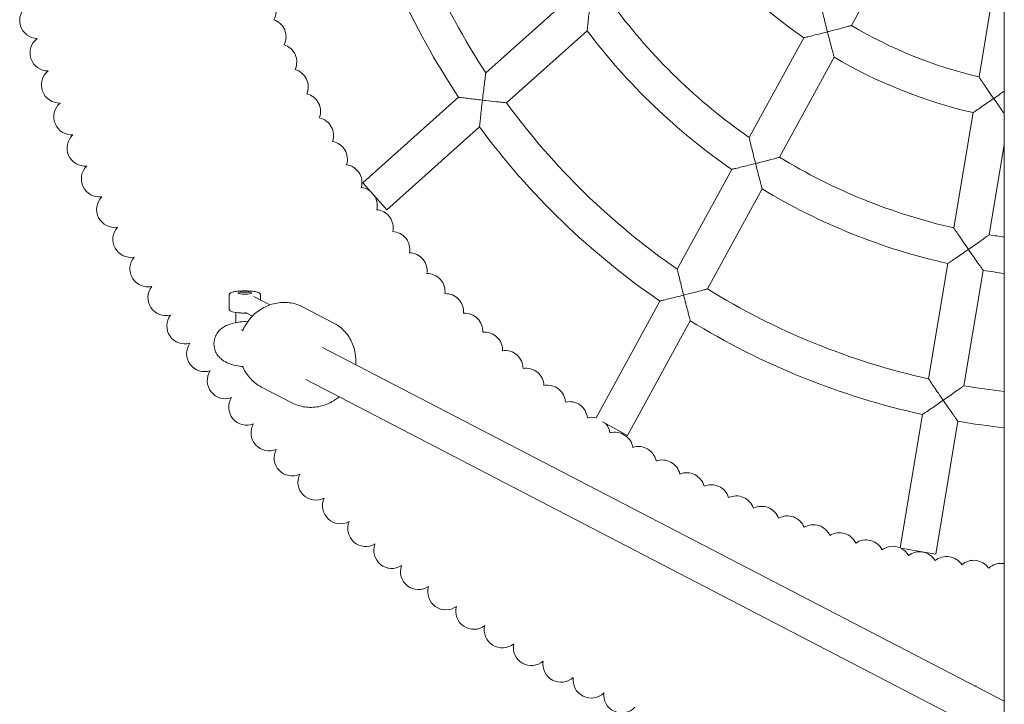
# Model space of a CAD drawing. Units: millimetres. Extents: x 5891 to 13914, y 5658 to 10181.
# Drawn here: x 9792 to 10229, y 7102 to 7405 of the extents above; entities that cross this region are included whole.
import ezdxf

# ---------------------------------------------------------------- set-up
doc = ezdxf.new("R2010")
doc.units = ezdxf.units.MM
doc.header["$LTSCALE"] = 50
doc.layers.add('Widoczne (ISO)', color=7, linetype='Continuous', lineweight=18)

msp = doc.modelspace()

# ---------------------------------------------------------------- linework, layer by layer
at = {"layer": 'Widoczne (ISO)'}
for p, q in [((10228.95, 8417.52), (10228.95, 6796.82)), ((10185.41, 7447.04), (10161.14, 7402.62)), ((10226.29, 7430.95), (10217.74, 7379.82)), ((10034.61, 7413.44), (9998.93, 7381.59)), ((10043.91, 7400.29), (10008.11, 7368.33)), ((10139.95, 7397.21), (10115.77, 7352.96)), ((10153.46, 7388.57), (10129.22, 7344.2)), ((9986.87, 7370.82), (9944.37, 7332.87)), ((10215.09, 7364.01), (10206.53, 7312.89)), ((9996.13, 7357.63), (9955.02, 7320.94)), ((10228.95, 7349.92), (10222.24, 7309.83)), ((10108.06, 7338.84), (10083.88, 7294.59)), ((9955.02, 7320.94), (9944.37, 7332.87)), ((10121.54, 7330.15), (10097.31, 7285.8)), ((10203.89, 7297.09), (10195.33, 7245.98)), ((10219.6, 7294.05), (10211.04, 7242.91)), ((9885.03, 7282.99), (9885.03, 7277.07)), ((9903.16, 7278.76), (9896.08, 7282.44)), ((9899.03, 7282.99), (9899.03, 7280.9)), ((9931.28, 7270.84), (9917.86, 7277.8)), ((10076.17, 7280.47), (10047.87, 7228.7)), ((9888.03, 7275.35), (9888.03, 7270.89)), ((9895.38, 7273.78), (9892.39, 7275.34)), ((10089.63, 7271.74), (10061.83, 7220.86)), ((9926.52, 7259.9), (10228.95, 7102.98)), ((9912.86, 7235.34), (9899.44, 7242.3)), ((9919.15, 7245.7), (10228.95, 7084.96)), ((10192.68, 7230.17), (10182.78, 7170.99)), ((10061.83, 7220.86), (10050.68, 7226.95)), ((10208.4, 7227.12), (10198.54, 7168.23)), ((10198.54, 7168.23), (10183.03, 7170.82))]:
    msp.add_line(p, q, dxfattribs=at)
for centre, radius, start, end in [((10263.95, 7555.37), 316.92, 194.0674, 213.2549), ((10263.95, 7555.37), 332.92, 194.422, 213.6663), ((10263.95, 7576.21), 217.75, 217.7244, 235.2879), ((9897.89, 7408.98), 8, 331.7724, 68.9878), ((9800.15, 7404.86), 8, 125.2802, 268.3398), ((10263.95, 7565.79), 259.33, 216.6502, 235.1533), ((9902.3, 7397.64), 8, 333.5586, 70.7682), ((10263.95, 7565.79), 275.33, 216.9477, 235.5145), ((10263.95, 7576.21), 201.75, 239.363, 256.7571), ((9804.74, 7390.48), 8, 127.06, 270.1307), ((9907.07, 7386.45), 8, 335.3426, 72.5522), ((10263.95, 7576.21), 217.75, 239.5089, 257.0323), ((9809.77, 7376.25), 8, 128.8395, 271.9042), ((9912.18, 7375.41), 8, 337.1197, 74.3385), ((9917.63, 7364.53), 8, 338.9129, 76.1319), ((9815.25, 7362.18), 8, 130.6365, 273.6867), ((10263.95, 7555.37), 316.92, 216.1699, 235.3747), ((9923.42, 7353.83), 8, 340.6982, 77.9091), ((10263.95, 7555.37), 332.92, 216.4392, 235.6627), ((9821.16, 7348.29), 8, 132.4242, 275.4747), ((9929.54, 7343.32), 8, 342.4785, 79.6942), ((10263.95, 7565.79), 259.33, 238.6994, 257.2078), ((9827.5, 7334.6), 8, 134.2065, 277.2795), ((9935.98, 7333), 8, 344.2645, 81.4843), ((9942.75, 7322.88), 8, 52.4945, 83.2688), ((10263.95, 7565.79), 275.33, 238.8534, 257.3991), ((9834.27, 7321.1), 8, 135.9721, 279.0454), ((9942.75, 7322.88), 8, 346.0533, 31.0189), ((9949.82, 7312.98), 8, 347.8419, 85.0504), ((9841.45, 7307.82), 8, 137.7766, 280.8303), ((9957.2, 7303.31), 8, 349.6198, 86.832), ((10263.95, 7565.79), 259.33, 260.7446, 262.2436), ((9849.04, 7294.78), 8, 139.562, 282.6275), ((9964.88, 7293.87), 8, 351.4069, 88.6244), ((9972.84, 7284.68), 8, 353.1933, 90.4077), ((10263.95, 7565.79), 275.33, 260.7302, 262.6969), ((9857.04, 7281.97), 8, 141.3353, 284.4108), ((9981.09, 7275.73), 8, 354.9763, 92.1918), ((10263.95, 7555.37), 316.92, 238.2767, 257.4946), ((9865.43, 7269.42), 8, 143.1225, 286.1872), ((9989.62, 7267.05), 8, 356.7618, 93.9791), ((10263.95, 7555.37), 332.92, 238.4244, 257.639), ((9998.41, 7258.64), 8, 358.5477, 95.764), ((9874.2, 7257.14), 8, 144.9164, 287.9639), ((10007.46, 7250.51), 8, 0.34, 97.5486), ((9883.36, 7245.14), 8, 146.71, 289.7667), ((10016.75, 7242.66), 8, 2.1124, 99.3266), ((10026.29, 7235.11), 8, 3.9043, 101.1245), ((10263.95, 7555.37), 316.92, 260.3887, 263.6594), ((9892.88, 7233.43), 8, 148.4775, 291.5473), ((10036.06, 7227.85), 8, 5.6893, 102.9031), ((9902.77, 7222.02), 8, 150.2674, 293.3297), ((10046.05, 7220.91), 8, 76.8049, 104.6885), ((10046.05, 7220.91), 8, 7.4742, 41.5666), ((10263.95, 7555.37), 332.92, 260.3939, 263.9653), ((10056.25, 7214.28), 8, 9.2575, 106.474), ((9913, 7210.93), 8, 152.0553, 295.1201), ((10066.65, 7207.97), 8, 11.0467, 108.261), ((10077.24, 7201.98), 8, 12.8317, 110.0423), ((9923.58, 7200.16), 8, 153.8354, 296.9046), ((10088.02, 7196.33), 8, 14.6114, 111.8275), ((10098.97, 7191.02), 8, 16.4024, 113.6182), ((9934.49, 7189.72), 8, 155.6212, 298.6884), ((10110.07, 7186.05), 8, 18.186, 115.3976), ((10121.33, 7181.43), 8, 19.9703, 117.1843), ((9945.71, 7179.63), 8, 157.4079, 300.456), ((10132.72, 7177.17), 8, 21.7544, 118.9704), ((10144.24, 7173.26), 8, 23.5375, 120.7567), ((10155.88, 7169.71), 8, 25.3281, 122.5441), ((9957.25, 7169.89), 8, 159.2105, 302.2723), ((10167.62, 7166.52), 8, 27.1165, 124.3239), ((10179.46, 7163.71), 8, 65.4784, 126.1057), ((10179.46, 7163.71), 8, 28.893, 62.4499), ((10191.38, 7161.26), 8, 30.6848, 127.8995), ((10203.36, 7159.19), 8, 32.4637, 129.6781), ((10215.41, 7157.49), 8, 34.2572, 131.4696), ((10227.5, 7156.16), 8, 79.5675, 133.2464), ((9969.08, 7160.52), 8, 160.9646, 304.0413), ((9981.2, 7151.52), 8, 162.7661, 305.8269), ((9993.59, 7142.9), 8, 164.5508, 307.6128), ((10006.25, 7134.68), 8, 166.3353, 309.4025), ((10019.16, 7126.85), 8, 168.116, 311.1781), ((10032.3, 7119.42), 8, 169.9108, 312.9636), ((10045.67, 7112.41), 8, 171.6956, 314.7621), ((10059.25, 7105.82), 8, 173.4676, 316.5331)]:
    msp.add_arc(centre, radius, start, end, dxfattribs=at)
msp.add_ellipse((9892.03, 7283.98), major_axis=(-3, 0), ratio=0.158158, dxfattribs=at)
for points, knots in [([(10045.18, 7412.15), (10045.18, 7412.14), (10045.18, 7412.14), (10045.03, 7410.81), (10044.87, 7409.47), (10044.6, 7406.98), (10044.47, 7405.79), (10044.26, 7403.71), (10044.16, 7402.77), (10044.03, 7401.46), (10043.98, 7401), (10043.92, 7400.43), (10043.92, 7400.35), (10043.91, 7400.29)], [-3.173501, -3.173501, -3.173501, -3.173501, -3.171599, -3.171599, -2.772053, -2.772053, -2.397701, -2.397701, -2.054233, -2.054233, -1.803263, -1.803263, -1.5858, -1.5858, -1.5858, -1.5858]), ([(10147.67, 7411.34), (10147.67, 7411.34), (10147.67, 7411.34), (10147.68, 7411.31), (10147.72, 7411.14), (10147.86, 7410.53), (10147.97, 7410.05), (10148.3, 7408.68), (10148.53, 7407.71), (10149.03, 7405.65), (10149.3, 7404.54), (10149.87, 7402.24), (10150.17, 7401.02), (10150.48, 7399.81), (10150.48, 7399.8), (10150.48, 7399.8)], [1.803357, 1.803357, 1.803357, 1.803357, 1.83018, 1.83018, 2.10189, 2.10189, 2.424311, 2.424311, 2.876628, 2.876628, 3.326967, 3.326967, 3.799052, 3.799052, 3.801397, 3.801397, 3.801397, 3.801397]), ([(10139.95, 7397.21), (10140.01, 7397.23), (10140.11, 7397.25), (10140.71, 7397.39), (10141.19, 7397.5), (10142.52, 7397.82), (10143.44, 7398.05), (10145.33, 7398.51), (10146.3, 7398.75), (10148.33, 7399.25), (10149.4, 7399.52), (10150.47, 7399.8), (10150.48, 7399.8), (10150.48, 7399.8)], [-1.494362, -1.494362, -1.494362, -1.494362, -1.256694, -1.256694, -0.989297, -0.989297, -0.644579, -0.644579, -0.329431, -0.329431, 0, 0, 0.001727, 0.001727, 0.001727, 0.001727]), ([(10150.48, 7399.8), (10150.49, 7399.8), (10150.5, 7399.8), (10150.76, 7399.87), (10151.01, 7399.93), (10153.09, 7400.46), (10154.84, 7400.92), (10157.58, 7401.65), (10158.61, 7401.93), (10160.02, 7402.31), (10160.51, 7402.44), (10161.03, 7402.59), (10161.14, 7402.62), (10161.14, 7402.62)], [-0.001727, -0.001727, -0.001727, -0.001727, 0, 0, 0.079128, 0.079128, 0.643078, 0.643078, 1.093745, 1.093745, 1.437258, 1.437258, 1.686179, 1.686179, 1.686179, 1.686179]), ([(10150.48, 7399.8), (10150.49, 7399.79), (10150.49, 7399.79), (10150.8, 7398.55), (10151.12, 7397.32), (10151.72, 7395.01), (10152.02, 7393.91), (10152.55, 7391.92), (10152.79, 7391.02), (10153.15, 7389.73), (10153.27, 7389.28), (10153.43, 7388.71), (10153.45, 7388.63), (10153.46, 7388.57)], [-3.121655, -3.121655, -3.121655, -3.121655, -3.1198, -3.1198, -2.7404, -2.7404, -2.383065, -2.383065, -2.038867, -2.038867, -1.783109, -1.783109, -1.5599, -1.5599, -1.5599, -1.5599]), ([(9998.93, 7381.59), (9998.93, 7381.59), (9998.93, 7381.58), (9998.93, 7381.53), (9998.9, 7381.35), (9998.82, 7380.71), (9998.75, 7380.2), (9998.57, 7378.76), (9998.44, 7377.73), (9998.17, 7375.58), (9998.02, 7374.44), (9997.73, 7372.05), (9997.58, 7370.79), (9997.44, 7369.54), (9997.44, 7369.53), (9997.44, 7369.52)], [1.849345, 1.849345, 1.849345, 1.849345, 1.891838, 1.891838, 2.16645, 2.16645, 2.497863, 2.497863, 2.97157, 2.97157, 3.437218, 3.437218, 3.926784, 3.926784, 3.929254, 3.929254, 3.929254, 3.929254]), ([(10217.74, 7379.82), (10217.74, 7379.82), (10217.74, 7379.82), (10217.74, 7379.81), (10217.83, 7379.69), (10218.16, 7379.19), (10218.42, 7378.79), (10219.18, 7377.66), (10219.71, 7376.86), (10220.87, 7375.15), (10221.5, 7374.23), (10222.83, 7372.3), (10223.53, 7371.28), (10224.24, 7370.26), (10224.24, 7370.25), (10224.24, 7370.25)], [1.75609, 1.75609, 1.75609, 1.75609, 1.764908, 1.764908, 2.035706, 2.035706, 2.350334, 2.350334, 2.781016, 2.781016, 3.215626, 3.215626, 3.670863, 3.670863, 3.673093, 3.673093, 3.673093, 3.673093]), ([(10224.24, 7370.25), (10224.25, 7370.25), (10224.25, 7370.26), (10225.24, 7370.94), (10226.22, 7371.63), (10227.78, 7372.72), (10228.38, 7373.15), (10228.95, 7373.55)], [-0.0017661, -0.0017661, -0.0017661, -0.0017661, 0, 0, 0.3579074, 0.3579074, 0.5873388, 0.5873388, 0.5873388, 0.5873388]), ([(9986.87, 7370.82), (9986.94, 7370.81), (9987.03, 7370.8), (9987.65, 7370.72), (9988.15, 7370.66), (9989.52, 7370.48), (9990.45, 7370.37), (9992.36, 7370.13), (9993.32, 7370.02), (9995.32, 7369.77), (9996.37, 7369.65), (9997.42, 7369.53), (9997.43, 7369.53), (9997.44, 7369.52)], [-1.477083, -1.477083, -1.477083, -1.477083, -1.235901, -1.235901, -0.965707, -0.965707, -0.621042, -0.621042, -0.316607, -0.316607, 0, 0, 0.00169, 0.00169, 0.00169, 0.00169]), ([(9997.44, 7369.52), (9997.43, 7369.52), (9997.43, 7369.51), (9997.28, 7368.17), (9997.12, 7366.83), (9996.84, 7364.32), (9996.71, 7363.13), (9996.48, 7361.04), (9996.38, 7360.1), (9996.25, 7358.8), (9996.2, 7358.34), (9996.14, 7357.77), (9996.13, 7357.69), (9996.13, 7357.63)], [-3.179996, -3.179996, -3.179996, -3.179996, -3.17809, -3.17809, -2.775884, -2.775884, -2.399051, -2.399051, -2.055657, -2.055657, -1.805502, -1.805502, -1.589045, -1.589045, -1.589045, -1.589045]), ([(9997.44, 7369.52), (9997.44, 7369.52), (9997.45, 7369.52), (9997.92, 7369.47), (9998.38, 7369.41), (10000.58, 7369.16), (10002.25, 7368.97), (10004.83, 7368.69), (10005.81, 7368.58), (10007.13, 7368.44), (10007.59, 7368.39), (10008.03, 7368.34), (10008.11, 7368.33), (10008.11, 7368.33)], [-0.00169, -0.00169, -0.00169, -0.00169, 0, 0, 0.139869, 0.139869, 0.66934, 0.66934, 1.09682, 1.09682, 1.433391, 1.433391, 1.650724, 1.650724, 1.650724, 1.650724]), ([(10215.09, 7364.01), (10215.14, 7364.04), (10215.22, 7364.09), (10215.72, 7364.43), (10216.13, 7364.7), (10217.25, 7365.46), (10218.04, 7365.99), (10219.68, 7367.11), (10220.54, 7367.69), (10222.34, 7368.93), (10223.29, 7369.58), (10224.23, 7370.24), (10224.24, 7370.25), (10224.24, 7370.25)], [-1.51432, -1.51432, -1.51432, -1.51432, -1.281274, -1.281274, -1.017504, -1.017504, -0.672677, -0.672677, -0.344574, -0.344574, 0, 0, 0.001766, 0.001766, 0.001766, 0.001766]), ([(10224.24, 7370.25), (10224.25, 7370.24), (10224.25, 7370.24), (10224.94, 7369.24), (10225.64, 7368.25), (10226.95, 7366.38), (10227.58, 7365.49), (10228.44, 7364.29), (10228.7, 7363.92), (10228.95, 7363.57)], [-3.0754543, -3.0754543, -3.0754543, -3.0754543, -3.0736445, -3.0736445, -2.7119158, -2.7119158, -2.3693155, -2.3693155, -2.2096385, -2.2096385, -2.2096385, -2.2096385]), ([(10115.77, 7352.96), (10115.77, 7352.96), (10115.77, 7352.96), (10115.78, 7352.93), (10115.82, 7352.76), (10115.97, 7352.15), (10116.08, 7351.66), (10116.41, 7350.29), (10116.64, 7349.31), (10117.14, 7347.25), (10117.41, 7346.15), (10117.98, 7343.86), (10118.28, 7342.65), (10118.59, 7341.44), (10118.59, 7341.44), (10118.59, 7341.43)], [1.804482, 1.804482, 1.804482, 1.804482, 1.832701, 1.832701, 2.105774, 2.105774, 2.429707, 2.429707, 2.883364, 2.883364, 3.331945, 3.331945, 3.802591, 3.802591, 3.804944, 3.804944, 3.804944, 3.804944]), ([(10118.59, 7341.43), (10118.6, 7341.43), (10118.6, 7341.43), (10118.88, 7341.5), (10119.15, 7341.57), (10121.23, 7342.1), (10122.97, 7342.55), (10125.68, 7343.26), (10126.71, 7343.53), (10128.11, 7343.9), (10128.59, 7344.03), (10129.11, 7344.17), (10129.22, 7344.2), (10129.22, 7344.2)], [-0.001725, -0.001725, -0.001725, -0.001725, 0, 0, 0.083744, 0.083744, 0.643847, 0.643847, 1.091931, 1.091931, 1.435261, 1.435261, 1.682447, 1.682447, 1.682447, 1.682447]), ([(10108.06, 7338.84), (10108.12, 7338.86), (10108.21, 7338.88), (10108.81, 7339.02), (10109.29, 7339.14), (10110.62, 7339.46), (10111.54, 7339.68), (10113.44, 7340.14), (10114.41, 7340.38), (10116.44, 7340.89), (10117.51, 7341.16), (10118.58, 7341.43), (10118.59, 7341.43), (10118.59, 7341.43)], [-1.494295, -1.494295, -1.494295, -1.494295, -1.257036, -1.257036, -0.989893, -0.989893, -0.645022, -0.645022, -0.329531, -0.329531, 0, 0, 0.001725, 0.001725, 0.001725, 0.001725]), ([(10118.59, 7341.43), (10118.59, 7341.42), (10118.59, 7341.42), (10118.91, 7340.18), (10119.23, 7338.93), (10119.83, 7336.6), (10120.12, 7335.49), (10120.65, 7333.5), (10120.89, 7332.59), (10121.23, 7331.3), (10121.35, 7330.85), (10121.5, 7330.29), (10121.53, 7330.2), (10121.54, 7330.15)], [-3.12882, -3.12882, -3.12882, -3.12882, -3.126961, -3.126961, -2.744599, -2.744599, -2.384408, -2.384408, -2.040196, -2.040196, -1.785425, -1.785425, -1.56348, -1.56348, -1.56348, -1.56348]), ([(10206.53, 7312.89), (10206.53, 7312.89), (10206.61, 7312.78), (10206.93, 7312.3), (10207.19, 7311.92), (10207.93, 7310.82), (10208.45, 7310.04), (10209.61, 7308.34), (10210.25, 7307.4), (10211.6, 7305.44), (10212.32, 7304.4), (10213.04, 7303.36), (10213.04, 7303.35), (10213.05, 7303.35)], [1.751958, 1.751958, 1.751958, 1.751958, 2.020072, 2.020072, 2.330912, 2.330912, 2.753175, 2.753175, 3.193119, 3.193119, 3.655429, 3.655429, 3.65765, 3.65765, 3.65765, 3.65765]), ([(10213.05, 7303.35), (10213.05, 7303.35), (10213.06, 7303.36), (10214.03, 7304.03), (10215.01, 7304.72), (10216.86, 7306.01), (10217.74, 7306.63), (10219.39, 7307.8), (10220.16, 7308.34), (10221.25, 7309.12), (10221.64, 7309.4), (10222.12, 7309.75), (10222.24, 7309.83), (10222.24, 7309.83), (10222.24, 7309.83), (10222.24, 7309.83)], [-0.001766, -0.001766, -0.001766, -0.001766, 0, 0, 0.355701, 0.355701, 0.696095, 0.696095, 1.041923, 1.041923, 1.300657, 1.300657, 1.526772, 1.526772, 1.526773, 1.526773, 1.526773, 1.526773]), ([(10203.89, 7297.09), (10203.94, 7297.12), (10204.01, 7297.17), (10204.52, 7297.51), (10204.92, 7297.78), (10206.04, 7298.55), (10206.82, 7299.08), (10208.47, 7300.19), (10209.33, 7300.78), (10211.13, 7302.02), (10212.08, 7302.68), (10213.04, 7303.34), (10213.04, 7303.35), (10213.05, 7303.35)], [-1.515279, -1.515279, -1.515279, -1.515279, -1.282908, -1.282908, -1.01961, -1.01961, -0.674639, -0.674639, -0.345473, -0.345473, 0, 0, 0.001766, 0.001766, 0.001766, 0.001766]), ([(10213.05, 7303.35), (10213.05, 7303.34), (10213.05, 7303.34), (10213.75, 7302.34), (10214.44, 7301.34), (10215.76, 7299.46), (10216.39, 7298.56), (10217.56, 7296.91), (10218.11, 7296.14), (10218.89, 7295.04), (10219.17, 7294.66), (10219.51, 7294.17), (10219.57, 7294.1), (10219.6, 7294.05)], [-3.079863, -3.079863, -3.079863, -3.079863, -3.078052, -3.078052, -2.714447, -2.714447, -2.369925, -2.369925, -2.025169, -2.025169, -1.766126, -1.766126, -1.539026, -1.539026, -1.539026, -1.539026]), ([(10083.88, 7294.59), (10083.88, 7294.59), (10083.88, 7294.59), (10083.89, 7294.55), (10083.93, 7294.39), (10084.07, 7293.77), (10084.19, 7293.28), (10084.52, 7291.91), (10084.76, 7290.93), (10085.26, 7288.87), (10085.53, 7287.77), (10086.09, 7285.49), (10086.39, 7284.28), (10086.7, 7283.08), (10086.7, 7283.07), (10086.7, 7283.06)], [1.805261, 1.805261, 1.805261, 1.805261, 1.834362, 1.834362, 2.108314, 2.108314, 2.433215, 2.433215, 2.887726, 2.887726, 3.335227, 3.335227, 3.805001, 3.805001, 3.807359, 3.807359, 3.807359, 3.807359]), ([(9899.03, 7282.99), (9899.03, 7283.15), (9899, 7283.31), (9898.88, 7283.58), (9898.8, 7283.7), (9898.6, 7283.92), (9898.49, 7284.01), (9898.09, 7284.25), (9897.81, 7284.34), (9896.97, 7284.57), (9896.34, 7284.68), (9895.04, 7284.82), (9894.39, 7284.87), (9893.07, 7284.93), (9892.39, 7284.94), (9891.04, 7284.93), (9890.37, 7284.91), (9889.11, 7284.83), (9888.51, 7284.77), (9887.42, 7284.62), (9886.94, 7284.53), (9886.28, 7284.35), (9886.05, 7284.27), (9885.68, 7284.08), (9885.53, 7283.98), (9885.31, 7283.75), (9885.24, 7283.67), (9885.11, 7283.43), (9885.04, 7283.24), (9885.03, 7283.03), (9885.03, 7283.01), (9885.03, 7282.99)], [5.987304, 5.987304, 5.987304, 5.987304, 6.052585, 6.052585, 6.126785, 6.126785, 6.236951, 6.236951, 6.515192, 6.515192, 6.94086, 6.94086, 7.280525, 7.280525, 7.610389, 7.610389, 7.938659, 7.938659, 8.2702, 8.2702, 8.616293, 8.616293, 8.833757, 8.833757, 8.981326, 8.981326, 9.039631, 9.039631, 9.121783, 9.121783, 9.128896, 9.128896, 9.128896, 9.128896]), ([(10076.17, 7280.47), (10076.23, 7280.49), (10076.32, 7280.51), (10076.92, 7280.65), (10077.4, 7280.77), (10078.73, 7281.09), (10079.65, 7281.32), (10081.54, 7281.78), (10082.51, 7282.02), (10084.55, 7282.52), (10085.62, 7282.79), (10086.69, 7283.06), (10086.69, 7283.06), (10086.7, 7283.06)], [-1.494255, -1.494255, -1.494255, -1.494255, -1.257264, -1.257264, -0.990289, -0.990289, -0.645319, -0.645319, -0.3296, -0.3296, 0, 0, 0.001723, 0.001723, 0.001723, 0.001723]), ([(10086.7, 7283.06), (10086.7, 7283.07), (10086.71, 7283.07), (10087, 7283.14), (10087.28, 7283.21), (10089.36, 7283.74), (10091.09, 7284.18), (10093.79, 7284.88), (10094.82, 7285.15), (10096.21, 7285.51), (10096.69, 7285.64), (10097.2, 7285.78), (10097.31, 7285.8), (10097.31, 7285.8)], [-0.001723, -0.001723, -0.001723, -0.001723, 0, 0, 0.086776, 0.086776, 0.644408, 0.644408, 1.090853, 1.090853, 1.434066, 1.434066, 1.680088, 1.680088, 1.680088, 1.680088]), ([(10086.7, 7283.06), (10086.7, 7283.06), (10086.7, 7283.05), (10087.02, 7281.8), (10087.33, 7280.55), (10087.94, 7278.21), (10088.22, 7277.09), (10088.75, 7275.09), (10088.98, 7274.18), (10089.32, 7272.9), (10089.44, 7272.45), (10089.59, 7271.88), (10089.61, 7271.8), (10089.63, 7271.74)], [-3.133531, -3.133531, -3.133531, -3.133531, -3.131669, -3.131669, -2.747355, -2.747355, -2.385278, -2.385278, -2.041066, -2.041066, -1.786948, -1.786948, -1.565835, -1.565835, -1.565835, -1.565835]), ([(9891.03, 7267.17), (9891.32, 7267.88), (9891.66, 7268.58), (9893.06, 7271.13), (9894.39, 7272.85), (9897.47, 7275.79), (9899.24, 7277.01), (9903.02, 7278.83), (9905.05, 7279.43), (9909.14, 7279.95), (9911.21, 7279.87), (9914.83, 7279.12), (9916.4, 7278.56), (9917.86, 7277.8)], [1.982651, 1.982651, 1.982651, 1.982651, 2.099169, 2.099169, 2.422336, 2.422336, 2.744903, 2.744903, 3.065901, 3.065901, 3.384728, 3.384728, 3.643918, 3.643918, 3.643918, 3.643918]), ([(9890.64, 7275.14), (9890.1, 7275.16), (9889.58, 7275.19), (9888.6, 7275.28), (9888.14, 7275.33), (9887.31, 7275.46), (9886.95, 7275.53), (9886.3, 7275.7), (9886.02, 7275.79), (9885.61, 7276.03), (9885.47, 7276.12), (9885.27, 7276.36), (9885.21, 7276.44), (9885.09, 7276.68), (9885.04, 7276.86), (9885.03, 7277.06), (9885.03, 7277.06), (9885.03, 7277.07)], [2.094395, 2.094395, 2.094395, 2.094395, 2.363011, 2.363011, 2.631627, 2.631627, 2.900243, 2.900243, 3.168858, 3.168858, 3.303166, 3.303166, 3.356353, 3.356353, 3.435486, 3.435486, 3.437474, 3.437474, 3.437474, 3.437474]), ([(9892.07, 7275.05), (9891.98, 7275.06), (9891.89, 7275.07), (9891.7, 7275.08), (9891.61, 7275.09), (9891.42, 7275.1), (9891.32, 7275.11), (9891.13, 7275.12), (9891.04, 7275.13), (9890.84, 7275.13), (9890.74, 7275.14), (9890.64, 7275.14)], [0, 0, 0, 0, 0.0320827, 0.0320827, 0.0641655, 0.0641655, 0.0962482, 0.0962482, 0.128331, 0.128331, 0.1604137, 0.1604137, 0.1604137, 0.1604137]), ([(9893.03, 7275.01), (9893.02, 7275.01), (9893.02, 7275.01), (9892.91, 7275.01), (9892.81, 7275.01), (9892.6, 7275.02), (9892.49, 7275.02), (9892.28, 7275.03), (9892.18, 7275.04), (9892.07, 7275.05)], [-0.0921616, -0.0921616, -0.0921616, -0.0921616, -0.09138212, -0.09138212, -0.06092141, -0.06092141, -0.03046071, -0.03046071, 0, 0, 0, 0]), ([(9891.24, 7251.37), (9890.2, 7251.5), (9889.2, 7251.66), (9886.77, 7252.14), (9885.43, 7252.52), (9883.2, 7253.53), (9882.23, 7254.09), (9880.81, 7255.36), (9880.32, 7255.89), (9879.47, 7257.11), (9879.11, 7257.79), (9878.58, 7259.25), (9878.41, 7260.03), (9878.29, 7261.59), (9878.35, 7262.39), (9878.66, 7263.93), (9878.93, 7264.68), (9879.63, 7266.05), (9880.08, 7266.68), (9881.05, 7267.77), (9881.6, 7268.24), (9883.25, 7269.42), (9884.38, 7269.9), (9886.82, 7270.68), (9888.21, 7270.96), (9890.93, 7271.33), (9892.17, 7271.44), (9893.47, 7271.52)], [0.976577, 0.976577, 0.976577, 0.976577, 1.363257, 1.363257, 1.976408, 1.976408, 2.426618, 2.426618, 2.678322, 2.678322, 2.930292, 2.930292, 3.182372, 3.182372, 3.434495, 3.434495, 3.686582, 3.686582, 3.938558, 3.938558, 4.190281, 4.190281, 4.696879, 4.696879, 5.272176, 5.272176, 5.683462, 5.683462, 5.683462, 5.683462]), ([(9941.22, 7252.27), (9941.35, 7253.93), (9941.28, 7255.61), (9940.66, 7259.3), (9939.99, 7261.3), (9938.06, 7264.95), (9936.8, 7266.6), (9934.1, 7269.12), (9932.74, 7270.08), (9931.28, 7270.84)], [7.770292, 7.770292, 7.770292, 7.770292, 8.023438, 8.023438, 8.344436, 8.344436, 8.663263, 8.663263, 8.922453, 8.922453, 8.922453, 8.922453]), ([(9890.6, 7267.73), (9890.61, 7267.72), (9890.63, 7267.72), (9890.78, 7267.67), (9890.95, 7267.63), (9891.2, 7267.57)], [9.9216546, 9.9216546, 9.9216546, 9.9216546, 10.0301163, 10.0301163, 10.2130788, 10.2130788, 10.2130788, 10.2130788]), ([(9899.44, 7242.3), (9897.65, 7243.23), (9896.02, 7244.46), (9893.23, 7247.4), (9892.08, 7249.11), (9891.16, 7251.11), (9891.09, 7251.25), (9891.03, 7251.39)], [0.5023249, 0.5023249, 0.5023249, 0.5023249, 0.8186916, 0.8186916, 1.1359019, 1.1359019, 1.1596835, 1.1596835, 1.1596835, 1.1596835]), ([(10195.33, 7245.98), (10195.33, 7245.98), (10195.41, 7245.86), (10195.73, 7245.38), (10195.99, 7245), (10196.73, 7243.9), (10197.26, 7243.12), (10198.42, 7241.43), (10199.06, 7240.49), (10200.4, 7238.53), (10201.12, 7237.49), (10201.84, 7236.46), (10201.84, 7236.45), (10201.85, 7236.45)], [1.751501, 1.751501, 1.751501, 1.751501, 2.020523, 2.020523, 2.332004, 2.332004, 2.754419, 2.754419, 3.193116, 3.193116, 3.654352, 3.654352, 3.656575, 3.656575, 3.656575, 3.656575]), ([(10201.85, 7236.45), (10201.85, 7236.45), (10201.86, 7236.45), (10202.83, 7237.13), (10203.81, 7237.81), (10205.65, 7239.1), (10206.53, 7239.72), (10208.17, 7240.87), (10208.94, 7241.42), (10210.04, 7242.2), (10210.43, 7242.47), (10210.92, 7242.82), (10211.04, 7242.91), (10211.04, 7242.91), (10211.04, 7242.91), (10211.04, 7242.91)], [-0.001765, -0.001765, -0.001765, -0.001765, 0, 0, 0.354313, 0.354313, 0.69327, 0.69327, 1.039118, 1.039118, 1.298398, 1.298398, 1.525191, 1.525191, 1.525341, 1.525341, 1.525341, 1.525341]), ([(9912.86, 7235.34), (9914.64, 7234.41), (9916.59, 7233.78), (9920.6, 7233.2), (9922.67, 7233.24), (9926.71, 7233.99), (9928.69, 7234.69), (9931.72, 7236.36), (9932.86, 7237.14), (9933.92, 7238.03)], [5.78086, 5.78086, 5.78086, 5.78086, 6.097227, 6.097227, 6.414437, 6.414437, 6.733652, 6.733652, 6.943111, 6.943111, 6.943111, 6.943111]), ([(10192.68, 7230.17), (10192.74, 7230.21), (10192.81, 7230.26), (10193.31, 7230.6), (10193.71, 7230.87), (10194.84, 7231.63), (10195.62, 7232.16), (10197.26, 7233.29), (10198.12, 7233.88), (10199.93, 7235.12), (10200.88, 7235.78), (10201.84, 7236.44), (10201.84, 7236.44), (10201.85, 7236.45)], [-1.515908, -1.515908, -1.515908, -1.515908, -1.28398, -1.28398, -1.020992, -1.020992, -0.67593, -0.67593, -0.346064, -0.346064, 0, 0, 0.001765, 0.001765, 0.001765, 0.001765]), ([(10201.85, 7236.45), (10201.85, 7236.44), (10201.85, 7236.44), (10202.55, 7235.43), (10203.25, 7234.43), (10204.57, 7232.54), (10205.2, 7231.64), (10206.37, 7229.98), (10206.91, 7229.21), (10207.69, 7228.12), (10207.97, 7227.73), (10208.31, 7227.25), (10208.36, 7227.17), (10208.4, 7227.12)], [-3.082755, -3.082755, -3.082755, -3.082755, -3.080943, -3.080943, -2.716105, -2.716105, -2.370315, -2.370315, -2.025501, -2.025501, -1.766935, -1.766935, -1.540471, -1.540471, -1.540471, -1.540471])]:
    msp.add_open_spline(points, degree=3, knots=knots, dxfattribs=at)
for points in [[(10162.63, 7119.3), (10162.64, 7119.32), (10162.64, 7119.34), (10162.65, 7119.36)], [(10216.28, 7109.56), (10216.3, 7109.71), (10216.31, 7109.85), (10216.33, 7110)]]:
    msp.add_open_spline(points, degree=3, dxfattribs=at)

doc.saveas('drawing.dxf')
